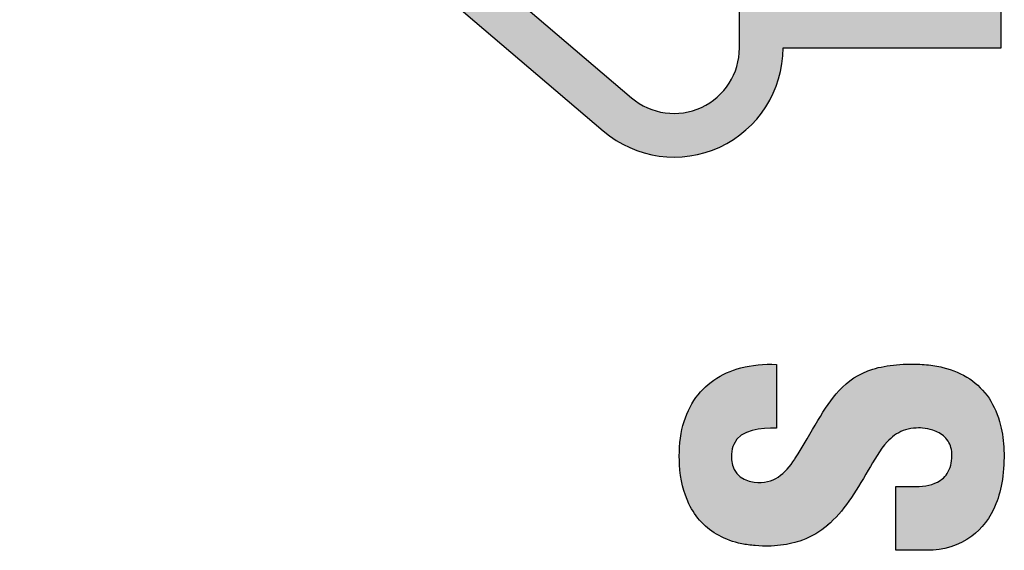
# Model space of a CAD drawing. Units: millimetres. Extents: x 9968 to 10265, y -578 to -365.
# Drawn here: x 10146 to 10151, y -462 to -459 of the extents above; entities that cross this region are included whole.
import ezdxf

# ---------------------------------------------------------------- set-up
doc = ezdxf.new("R2010")
doc.units = ezdxf.units.MM
doc.layers.add('dim', color=31, linetype='Continuous')

msp = doc.modelspace()

# ---------------------------------------------------------------- hatches: boundary and pattern name
at = {"layer": 'dim'}
h = msp.add_hatch(color=256, dxfattribs=at)
h.paths.add_polyline_path([(10150.91880251216, -454.121074917033), (10149.73361732698, -454.121074917033, 0.6397172650224425), (10148.75670959271, -453.6700008070781), (10145.79374662974, -456.1944452515208, 0.4617366554983269), (10145.79374662974, -457.0965934714259), (10148.7567095927, -459.6210379158718, 0.6397172650225404), (10149.73361732698, -459.1699638059181), (10150.91880251216, -459.1699638059181)])
h.paths.add_polyline_path([(10149.49658028994, -459.1699638059181, -0.6397172650225401), (10148.91043564938, -459.4406082718903), (10145.94747268642, -456.9161638274488, -0.461736655498333), (10145.94747268642, -456.3748748955033), (10148.91043564938, -453.8504304510618, -0.6397172650225408), (10149.49658028994, -454.121074917033)], flags=16)
h.paths.add_polyline_path([(10149.73361732698, -454.3581119540675), (10150.68176547512, -454.3581119540675), (10150.68176547512, -458.9329267688793), (10149.73361732698, -458.9329267688793)], flags=16)
h.paths.add_polyline_path([(10149.08231905458, -456.171785078861), (10147.8971338694, -456.171785078861), (10147.8971338694, -455.7688221158992), (10147.8971338694, -455.215064004782), (10148.13417090644, -455.215064004782), (10148.13417090644, -455.9347480418264), (10148.37120794348, -455.9347480418264), (10148.37120794348, -455.4521010418134), (10148.60824498051, -455.4521010418134), (10148.60824498051, -455.9347480418264), (10148.84528201755, -455.9347480418264), (10148.84528201755, -455.215064004782), (10149.08231905458, -455.215064004782), (10149.08231905458, -455.7688221158992)], flags=0)
h.paths.add_polyline_path([(10149.08231905458, -457.4669158566347), (10149.08231905458, -457.6651184121898), (10149.08231905458, -458.0680813751603), (10147.8971338694, -458.0680813751603), (10147.8971338694, -457.6651184121898), (10147.8971338694, -457.4669158566347, -0.4142135623748431), (10148.25268942496, -457.1113603010771), (10148.72676349903, -457.1113603010771, -0.4142135623740362)], flags=0)
h.paths.add_polyline_path([(10148.84528201755, -457.4669158566347), (10148.84528201755, -457.8310443381215), (10148.13417090644, -457.8310443381215), (10148.13417090644, -457.4669158566347, -0.4142135623820849), (10148.25268942496, -457.3483973381127), (10148.72676349903, -457.3483973381127, -0.4142135623702891)], flags=0)
h.paths.add_polyline_path([(10148.15483951202, -456.7784189374555), (10146.96965432684, -457.3859282382804), (10146.96965432684, -457.0562187027427), (10147.7708844877, -456.6455193614722), (10146.96965432684, -456.2348200202139), (10146.96965432684, -455.9051104846717), (10148.15483951202, -456.5126197855033)], flags=0)
h = msp.add_hatch(color=256, dxfattribs=at)
edge = h.paths.add_edge_path()
edge.add_spline(control_points=[(10149.57682336048, -461.5283874430789), (10149.5718549195, -461.527784580263), (10149.56699370974, -461.5270031604015), (10149.56224749643, -461.5260466929977)], knot_values=[0.5756584256248959, 0.5756584256248959, 0.5756584256248959, 0.5756584256248959, 0.5789473684210527, 0.5789473684210527, 0.5789473684210527, 0.5789473684210527], degree=3, periodic=0)
edge.add_spline(control_points=[(10149.56224749643, -461.5260466929977), (10149.55275512479, -461.5241337692679), (10149.54372273364, -461.5215206634603), (10149.53521244376, -461.5182354510617)], knot_values=[0.5690805781311428, 0.5690805781311428, 0.5690805781311428, 0.5690805781311428, 0.5756584256248959, 0.5756584256248959, 0.5756584256248959, 0.5756584256248959], degree=3, periodic=0)
edge.add_spline(control_points=[(10149.53521244376, -461.5182354510617), (10149.5309572865, -461.5165928401076), (10149.52683265531, -461.514782201528), (10149.52284631536, -461.5128070447973)], knot_values=[0.5657916448589031, 0.5657916448589031, 0.5657916448589031, 0.5657916448589031, 0.5690805781311428, 0.5690805781311428, 0.5690805781311428, 0.5690805781311428], degree=3, periodic=0)
edge.add_spline(control_points=[(10149.52284631536, -461.5128070447973), (10149.51885998124, -461.5108318909589), (10149.51501193796, -461.5086922194461), (10149.51130995064, -461.5063915397078)], knot_values=[0.5625027163981496, 0.5625027163981496, 0.5625027163981496, 0.5625027163981496, 0.5657916448589031, 0.5657916448589031, 0.5657916448589031, 0.5657916448589031], degree=3, periodic=0)
edge.add_spline(control_points=[(10149.51130995064, -461.5063915397078), (10149.50761159858, -461.5040931191835), (10149.50405901579, -461.5016340064941), (10149.50065994452, -461.4990177007604)], knot_values=[0.55921701758391, 0.55921701758391, 0.55921701758391, 0.55921701758391, 0.5625027163981496, 0.5625027163981496, 0.5625027163981496, 0.5625027163981496], degree=3, periodic=0)
edge.add_spline(control_points=[(10149.50065994452, -461.4990177007604), (10149.49895539296, -461.4977056870704), (10149.49728944614, -461.4963541428043), (10149.49566308046, -461.494963509249)], knot_values=[0.557569319541452, 0.557569319541452, 0.557569319541452, 0.557569319541452, 0.55921701758391, 0.55921701758391, 0.55921701758391, 0.55921701758391], degree=3, periodic=0)
edge.add_spline(control_points=[(10149.49566308046, -461.494963509249), (10149.49403678277, -461.4935729338213), (10149.49245006289, -461.4921432723714), (10149.4909038971, -461.4906749661132)], knot_values=[0.5559216903789359, 0.5559216903789359, 0.5559216903789359, 0.5559216903789359, 0.557569319541452, 0.557569319541452, 0.557569319541452, 0.557569319541452], degree=3, periodic=0)
edge.add_spline(control_points=[(10149.4909038971, -461.4906749661132), (10149.48936366965, -461.4892122991587), (10149.48786368535, -461.4877112836694), (10149.48640490928, -461.4861723558025)], knot_values=[0.5542803892423289, 0.5542803892423289, 0.5542803892423289, 0.5542803892423289, 0.5559216903789359, 0.5559216903789359, 0.5559216903789359, 0.5559216903789359], degree=3, periodic=0)
edge.add_spline(control_points=[(10149.48640490928, -461.4861723558025), (10149.48493978896, -461.4846267351168), (10149.48351623608, -461.4830428715723), (10149.48213522832, -461.4814212070379)], knot_values=[0.5526319500609556, 0.5526319500609556, 0.5526319500609556, 0.5526319500609556, 0.5542803892423289, 0.5542803892423289, 0.5542803892423289, 0.5542803892423289], degree=3, periodic=0)
edge.add_spline(control_points=[(10149.48213522832, -461.4814212070379), (10149.48076087851, -461.4798073606944), (10149.47942866459, -461.4781560769662), (10149.47813955019, -461.4764677913663)], knot_values=[0.5509914581497779, 0.5509914581497779, 0.5509914581497779, 0.5509914581497779, 0.5526319500609559, 0.5526319500609559, 0.5526319500609559, 0.5526319500609559], degree=3, periodic=0)
edge.add_spline(control_points=[(10149.47813955019, -461.4764677913663), (10149.47684360362, -461.4747705580449), (10149.47559121462, -461.473035929601), (10149.4743833622, -461.4712643485037)], knot_values=[0.5493422718180476, 0.5493422718180476, 0.5493422718180476, 0.5493422718180476, 0.5509914581497776, 0.5509914581497776, 0.5509914581497776, 0.5509914581497776], degree=3, periodic=0)
edge.add_spline(control_points=[(10149.4743833622, -461.4712643485037), (10149.47318242448, -461.4695029093164), (10149.47202551489, -461.4677049393577), (10149.47091359573, -461.4658708735443)], knot_values=[0.547702526715038, 0.547702526715038, 0.547702526715038, 0.547702526715038, 0.5493422718180476, 0.5493422718180476, 0.5493422718180476, 0.5493422718180476], degree=3, periodic=0)
edge.add_spline(control_points=[(10149.47091359573, -461.4658708735443), (10149.46979482222, -461.4640255017548), (10149.46872159554, -461.4621435877162), (10149.4676948959, -461.4602255744358)], knot_values=[0.5460526735129692, 0.5460526735129692, 0.5460526735129692, 0.5460526735129692, 0.5477025267150382, 0.5477025267150382, 0.5477025267150382, 0.5477025267150382], degree=3, periodic=0)
edge.add_spline(control_points=[(10149.4676948959, -461.4602255744358), (10149.46667490116, -461.4583200868111), (10149.46570082776, -461.4563789699023), (10149.46477363683, -461.4544026580989)], knot_values=[0.5444135947406903, 0.5444135947406903, 0.5444135947406903, 0.5444135947406903, 0.546052673512969, 0.546052673512969, 0.546052673512969, 0.546052673512969], degree=3, periodic=0)
edge.add_spline(control_points=[(10149.46477363683, -461.4544026580989), (10149.46384002657, -461.4524126634861), (10149.46295395021, -461.4503869849506), (10149.46211638898, -461.4483260659618)], knot_values=[0.5427631679624164, 0.5427631679624164, 0.5427631679624164, 0.5427631679624164, 0.5444135947406905, 0.5444135947406905, 0.5444135947406905, 0.5444135947406905], degree=3, periodic=0)
edge.add_spline(control_points=[(10149.46211638898, -461.4483260659618), (10149.4612848792, -461.4462800373003), (10149.46050118602, -461.4441992755748), (10149.45976626959, -461.4420842147193)], knot_values=[0.5411246656665866, 0.5411246656665866, 0.5411246656665866, 0.5411246656665866, 0.5427631679624163, 0.5427631679624163, 0.5427631679624163, 0.5427631679624163], degree=3, periodic=0)
edge.add_spline(control_points=[(10149.45976626959, -461.4420842147193), (10149.45902594319, -461.4399535842387), (10149.4583351143, -461.4377881477886), (10149.45769476438, -461.4355883489553)], knot_values=[0.5394741018439171, 0.5394741018439171, 0.5394741018439171, 0.5394741018439171, 0.5411246656665866, 0.5411246656665866, 0.5411246656665866, 0.5411246656665866], degree=3, periodic=0)
edge.add_spline(control_points=[(10149.45769476438, -461.4355883489553), (10149.45642116263, -461.4312131354019), (10149.45534724482, -461.4267019916734), (10149.45448073296, -461.4220584077339)], knot_values=[0.536191270206729, 0.536191270206729, 0.536191270206729, 0.536191270206729, 0.5394741018439171, 0.5394741018439171, 0.5394741018439171, 0.5394741018439171], degree=3, periodic=0)
edge.add_spline(control_points=[(10149.45448073296, -461.4220584077339), (10149.45361061339, -461.4173954902545), (10149.45294963045, -461.4125990274479), (10149.45250560301, -461.4076725530504)], knot_values=[0.5328947705155516, 0.5328947705155516, 0.5328947705155516, 0.5328947705155516, 0.5361912702067291, 0.5361912702067291, 0.5361912702067291, 0.5361912702067291], degree=3, periodic=0)
edge.add_spline(control_points=[(10149.45250560301, -461.4076725530504), (10149.45206361538, -461.4027687102645), (10149.45183659449, -461.3977360476638), (10149.45183225198, -461.3925780505089)], knot_values=[0.5296134145344487, 0.5296134145344487, 0.5296134145344487, 0.5296134145344487, 0.5328947705155516, 0.5328947705155516, 0.5328947705155516, 0.5328947705155516], degree=3, periodic=0)
edge.add_spline(control_points=[(10149.45183225198, -461.3925780505089), (10149.45182791094, -461.3874217969279), (10149.45204609775, -461.3821402935137), (10149.45249451621, -461.3767370220013)], knot_values=[0.5263331677580478, 0.5263331677580478, 0.5263331677580478, 0.5263331677580478, 0.5296134145344485, 0.5296134145344485, 0.5296134145344485, 0.5296134145344485], degree=3, periodic=0)
edge.add_spline(control_points=[(10149.4524945162, -461.3767370220958), (10149.45278594013, -461.3725379843055), (10149.45320063, -461.3684510884887), (10149.45373542122, -461.3644745696257)], knot_values=[0.5247284537964757, 0.5247284537964757, 0.5247284537964757, 0.5247284537964757, 0.5263050346802175, 0.5263050346802175, 0.5263050346802175, 0.5263050346802175], degree=3, periodic=0)
edge.add_spline(control_points=[(10149.45373542122, -461.3644745696257), (10149.45427230703, -461.3604824762115), (10149.45493023682, -461.3566016260594), (10149.45570600868, -461.3528302333326)], knot_values=[0.5231456980277032, 0.5231456980277032, 0.5231456980277032, 0.5231456980277032, 0.5247284537964758, 0.5247284537964758, 0.5247284537964758, 0.5247284537964758], degree=3, periodic=0)
edge.add_spline(control_points=[(10149.45570600868, -461.3528302333326), (10149.45648163967, -461.3490595254189), (10149.45737506995, -461.3453982351858), (10149.45838309935, -461.3418445777717)], knot_values=[0.5215632296566817, 0.5215632296566817, 0.5215632296566817, 0.5215632296566817, 0.523145698027703, 0.523145698027703, 0.523145698027703, 0.523145698027703], degree=3, periodic=0)
edge.add_spline(control_points=[(10149.45838309935, -461.3418445777717), (10149.45938806685, -461.3383017146226), (10149.46050693834, -461.3348658314099), (10149.46173654272, -461.3315351594938)], knot_values=[0.5199855680466627, 0.5199855680466627, 0.5199855680466627, 0.5199855680466627, 0.5215632296566819, 0.5215632296566819, 0.5215632296566819, 0.5215632296566819], degree=3, periodic=0)
edge.add_spline(control_points=[(10149.46173654272, -461.3315351594938), (10149.46281488335, -461.3286142209327), (10149.46397838832, -461.3257742000643), (10149.46540813404, -461.3226081951653), (10149.46559296521, -461.3222044070827), (10149.46577940174, -461.321802530285)], knot_values=[0.5183986286714467, 0.5183986286714467, 0.5183986286714467, 0.5183986286714467, 0.5197822091478969, 0.5197822091478969, 0.5199855680466625, 0.5199855680466625, 0.5199855680466625, 0.5199855680466625], degree=3, periodic=0)
edge.add_spline(control_points=[(10149.46577940174, -461.321802530285), (10149.46722609625, -461.3186840805975), (10149.46876945542, -461.3156807155393), (10149.47040456157, -461.3127880286921)], knot_values=[0.5168206214352676, 0.5168206214352676, 0.5168206214352676, 0.5168206214352676, 0.5183986286714468, 0.5183986286714468, 0.5183986286714468, 0.5183986286714468], degree=3, periodic=0)
edge.add_spline(control_points=[(10149.47040456157, -461.3127880286921), (10149.47204868084, -461.3098793966056), (10149.47378556136, -461.3070826662589), (10149.47561020367, -461.3043933579648)], knot_values=[0.5152339158170304, 0.5152339158170304, 0.5152339158170304, 0.5152339158170304, 0.5168206214352673, 0.5168206214352673, 0.5168206214352673, 0.5168206214352673], degree=3, periodic=0)
edge.add_spline(control_points=[(10149.47561020367, -461.3043933579648), (10149.4774252656, -461.301718170038), (10149.47932717015, -461.299149279068), (10149.4813109962, -461.2966822755553)], knot_values=[0.5136555412869491, 0.5136555412869491, 0.5136555412869491, 0.5136555412869491, 0.5152339158170304, 0.5152339158170304, 0.5152339158170304, 0.5152339158170304], degree=3, periodic=0)
edge.add_spline(control_points=[(10149.4813109962, -461.2966822755553), (10149.48330483231, -461.2942028239632), (10149.48538141873, -461.2918262906315), (10149.48753575951, -461.2895481989836)], knot_values=[0.5120692025483148, 0.5120692025483148, 0.5120692025483148, 0.5120692025483148, 0.5136555412869491, 0.5136555412869491, 0.5136555412869491, 0.5136555412869491], degree=3, periodic=0)
edge.add_spline(control_points=[(10149.48753575951, -461.2895481989836), (10149.48967970886, -461.2872810956615), (10149.49190066428, -461.2851114866463), (10149.49419370173, -461.2830349598117)], knot_values=[0.5104905154805653, 0.5104905154805653, 0.5104905154805653, 0.5104905154805653, 0.512069202548315, 0.512069202548315, 0.512069202548315, 0.512069202548315], degree=3, periodic=0)
edge.add_spline(control_points=[(10149.49419370173, -461.2830349598117), (10149.49649740004, -461.2809487787309), (10149.49887385219, -461.278956547365), (10149.50131806515, -461.2770537917677)], knot_values=[0.5089044887345439, 0.5089044887345439, 0.5089044887345439, 0.5089044887345439, 0.510490515480565, 0.510490515480565, 0.510490515480565, 0.510490515480565], degree=3, periodic=0)
edge.add_spline(control_points=[(10149.50131806515, -461.2770537917677), (10149.50375160499, -461.2751593449249), (10149.50625231515, -461.2733535941335), (10149.50881526772, -461.2716321237968)], knot_values=[0.507325387680006, 0.507325387680006, 0.507325387680006, 0.507325387680006, 0.5089044887345441, 0.5089044887345441, 0.5089044887345441, 0.5089044887345441], degree=3, periodic=0)
edge.add_spline(control_points=[(10149.50881526772, -461.2716321237968), (10149.51138878842, -461.2699035551269), (10149.51402506589, -461.2682599633918), (10149.51671911103, -461.2666968781524)], knot_values=[0.5057397753370538, 0.5057397753370538, 0.5057397753370538, 0.5057397753370538, 0.507325387680006, 0.507325387680006, 0.507325387680006, 0.507325387680006], degree=3, periodic=0)
edge.add_spline(control_points=[(10149.51671911103, -461.2666968781524), (10149.51940250444, -461.2651399730459), (10149.52214320961, -461.2636629390837), (10149.52493629637, -461.2622613586392)], knot_values=[0.5041604321960101, 0.5041604321960101, 0.5041604321960101, 0.5041604321960101, 0.5057397753370535, 0.5057397753370535, 0.5057397753370535, 0.5057397753370535], degree=3, periodic=0)
edge.add_spline(control_points=[(10149.52493629637, -461.2622613586392), (10149.52774004267, -461.2608544292016), (10149.53059657114, -461.259523530298), (10149.53350089495, -461.2582641935406)], knot_values=[0.502575061647936, 0.502575061647936, 0.502575061647936, 0.502575061647936, 0.5041604321960103, 0.5041604321960103, 0.5041604321960103, 0.5041604321960103], degree=3, periodic=0)
edge.add_spline(control_points=[(10149.53350089495, -461.2582641935406), (10149.54219730174, -461.2544933658174), (10149.55132223254, -461.2513641507977), (10149.5607418093, -461.2487565886005)], knot_values=[0.4978279920680588, 0.4978279920680588, 0.4978279920680588, 0.4978279920680588, 0.5025750616479359, 0.5025750616479359, 0.5025750616479359, 0.5025750616479359], degree=3, periodic=0)
edge.add_spline(control_points=[(10149.5607418093, -461.2487565886005), (10149.56701760347, -461.2470192999645), (10149.57342418782, -461.2455135673991), (10149.57992196907, -461.2442039138114)], knot_values=[0.4946652563772667, 0.4946652563772667, 0.4946652563772667, 0.4946652563772667, 0.4978279920680588, 0.4978279920680588, 0.4978279920680588, 0.4978279920680588], degree=3, periodic=0)
edge.add_spline(control_points=[(10149.57992196907, -461.2442039138114), (10149.58642786468, -461.2428926247376), (10149.59302518513, -461.2417779046737), (10149.59967418861, -461.2408241434569)], knot_values=[0.4914985710920069, 0.4914985710920069, 0.4914985710920069, 0.4914985710920069, 0.4946652563772667, 0.4946652563772667, 0.4946652563772667, 0.4946652563772667], degree=3, periodic=0)
edge.add_spline(control_points=[(10149.59967418861, -461.2408241434569), (10149.60632149749, -461.2398706253189), (10149.61302046307, -461.2390779839917), (10149.61973137396, -461.2384106365245)], knot_values=[0.4883326928890876, 0.4883326928890876, 0.4883326928890876, 0.4883326928890876, 0.4914985710920068, 0.4914985710920068, 0.4914985710920068, 0.4914985710920068], degree=3, periodic=0)
edge.add_spline(control_points=[(10149.61973137396, -461.2384106365245), (10149.63314576972, -461.237076680056), (10149.64660789386, -461.2362433446215), (10149.65980058221, -461.2356264389092)], knot_values=[0.4820044397078478, 0.4820044397078478, 0.4820044397078478, 0.4820044397078478, 0.4883326928890876, 0.4883326928890876, 0.4883326928890876, 0.4883326928890876], degree=3, periodic=0)
edge.add_spline(control_points=[(10149.65980058221, -461.2356264389092), (10149.67299574741, -461.2350094173745), (10149.68592137565, -461.2346089068379), (10149.69826012409, -461.234140555891)], knot_values=[0.4756749984303744, 0.4756749984303744, 0.4756749984303744, 0.4756749984303744, 0.4820044397078478, 0.4820044397078478, 0.4820044397078478, 0.4820044397078478], degree=3, periodic=0)
edge.add_line((10149.69826012409, -461.234140555891), (10149.69826012409, -460.8883632844228))
edge.add_spline(control_points=[(10149.69826012409, -460.8883632844228), (10149.68360300228, -460.8877411188442), (10149.66914930515, -460.8875390396717), (10149.65491330807, -460.8877533110936)], knot_values=[0.4179652030395877, 0.4179652030395877, 0.4179652030395877, 0.4179652030395877, 0.4204223110923658, 0.4204223110923658, 0.4204223110923658, 0.4204223110923658], degree=3, periodic=0)
edge.add_spline(control_points=[(10149.65491330807, -460.8877533110936), (10149.64067814296, -460.8879675699937), (10149.62666065245, -460.8885981308268), (10149.61287510941, -460.8896412584328)], knot_values=[0.415508238584072, 0.415508238584072, 0.415508238584072, 0.415508238584072, 0.4179652030395877, 0.4179652030395877, 0.4179652030395877, 0.4179652030395877], degree=3, periodic=0)
edge.add_spline(control_points=[(10149.61287510941, -460.8896412584328), (10149.59908739718, -460.890684550177), (10149.58553170541, -460.8921405385372), (10149.57222231372, -460.8940054865962)], knot_values=[0.4130508875186557, 0.4130508875186557, 0.4130508875186557, 0.4130508875186557, 0.415508238584072, 0.415508238584072, 0.415508238584072, 0.415508238584072], degree=3, periodic=0)
edge.add_spline(control_points=[(10149.57222231372, -460.8940054865962), (10149.55891616558, -460.8958699801661), (10149.54585619747, -460.8981432341244), (10149.53305667857, -460.9008215142822)], knot_values=[0.4105941353210038, 0.4105941353210038, 0.4105941353210038, 0.4105941353210038, 0.4130508875186556, 0.4130508875186556, 0.4130508875186556, 0.4130508875186556], degree=3, periodic=0)
edge.add_spline(control_points=[(10149.53305667857, -460.9008215142822), (10149.52339539186, -460.9028431240513), (10149.51388249551, -460.9050954966043), (10149.50148031845, -460.9083841429238), (10149.49845289404, -460.9092152937011), (10149.49544203446, -460.9100704492703)], knot_values=[0.4081365963283333, 0.4081365963283333, 0.4081365963283333, 0.4081365963283333, 0.4099909931634117, 0.4099909931634117, 0.4105941353210039, 0.4105941353210039, 0.4105941353210039, 0.4105941353210039], degree=3, periodic=0)
edge.add_spline(control_points=[(10149.49544203446, -460.9100704492703), (10149.47091012284, -460.9170380943179), (10149.4474778974, -460.9255993410335), (10149.42524361605, -460.9357384564829)], knot_values=[0.4032223086601921, 0.4032223086601921, 0.4032223086601921, 0.4032223086601921, 0.4081365963283333, 0.4081365963283333, 0.4081365963283333, 0.4081365963283333], degree=3, periodic=0)
edge.add_spline(control_points=[(10149.42524361605, -460.9357384564829), (10149.41412295002, -460.9408096218104), (10149.40330195999, -460.9462755045389), (10149.39279293988, -460.9521341361797)], knot_values=[0.4007643856419606, 0.4007643856419606, 0.4007643856419606, 0.4007643856419606, 0.403222308660192, 0.403222308660192, 0.403222308660192, 0.403222308660192], degree=3, periodic=0)
edge.add_spline(control_points=[(10149.39279293988, -460.9521341361797), (10149.38229057225, -460.9579890591523), (10149.3720997797, -460.964236233951), (10149.36223283282, -460.9708736958274)], knot_values=[0.3983080185531947, 0.3983080185531947, 0.3983080185531947, 0.3983080185531947, 0.4007643856419606, 0.4007643856419606, 0.4007643856419606, 0.4007643856419606], degree=3, periodic=0)
edge.add_spline(control_points=[(10149.36223283282, -460.9708736958274), (10149.35235823748, -460.9775163027953), (10149.34280799007, -460.9845498021387), (10149.33359438974, -460.991972224536)], knot_values=[0.3958497473888522, 0.3958497473888522, 0.3958497473888522, 0.3958497473888522, 0.3983080185531947, 0.3983080185531947, 0.3983080185531947, 0.3983080185531947], degree=3, periodic=0)
edge.add_spline(control_points=[(10149.33359438974, -460.991972224536), (10149.32438924728, -460.9993878333263), (10149.31552013411, -461.0071916514572), (10149.30699931556, -461.0153817150131)], knot_values=[0.3933937328581654, 0.3933937328581654, 0.3933937328581654, 0.3933937328581654, 0.3958497473888521, 0.3958497473888521, 0.3958497473888521, 0.3958497473888521], degree=3, periodic=0)
edge.add_spline(control_points=[(10149.30699931556, -461.0153817150131), (10149.29846992906, -461.0235800139236), (10149.29028953797, -461.0321653354186), (10149.28247044463, -461.0411357096564)], knot_values=[0.3909352487320652, 0.3909352487320652, 0.3909352487320652, 0.3909352487320652, 0.3933937328581655, 0.3933937328581655, 0.3933937328581655, 0.3933937328581655], degree=3, periodic=0)
edge.add_spline(control_points=[(10149.28247044463, -461.0411357096564), (10149.27465988345, -461.0500962954612), (10149.26720983196, -461.059441094134), (10149.26013255228, -461.0691681422796)], knot_values=[0.3884794472930315, 0.3884794472930315, 0.3884794472930315, 0.3884794472930315, 0.3909352487320652, 0.3909352487320652, 0.3909352487320652, 0.3909352487320652], degree=3, periodic=0)
edge.add_spline(control_points=[(10149.26013255228, -461.0691681422796), (10149.25623548651, -461.0745242887206), (10149.25245144868, -461.0799963368155), (10149.24578072415, -461.0901554719458), (10149.24285593818, -461.0948051884625), (10149.24000949699, -461.0995331088162)], knot_values=[0.3860208106557972, 0.3860208106557972, 0.3860208106557972, 0.3860208106557972, 0.3873730844324068, 0.3873730844324068, 0.3884794472930315, 0.3884794472930315, 0.3884794472930315, 0.3884794472930315], degree=3, periodic=0)
edge.add_spline(control_points=[(10149.24000949699, -461.0995331088162), (10149.23369161991, -461.1100270616445), (10149.22775970786, -461.120906285134), (10149.2222287283, -461.1321707846838)], knot_values=[0.3835651602196488, 0.3835651602196488, 0.3835651602196488, 0.3835651602196488, 0.3860208106557973, 0.3860208106557973, 0.3860208106557973, 0.3860208106557973], degree=3, periodic=0)
edge.add_spline(control_points=[(10149.2222287283, -461.1321707846838), (10149.21669036572, -461.1434503206511), (10149.21155400672, -461.1551161619319), (10149.2068346788, -461.1671683139539)], knot_values=[0.3811062318589446, 0.3811062318589446, 0.3811062318589446, 0.3811062318589446, 0.3835651602196487, 0.3835651602196487, 0.3835651602196487, 0.3835651602196487], degree=3, periodic=0)
edge.add_spline(control_points=[(10149.2068346788, -461.1671683139539), (10149.20212220232, -461.1792029688659), (10149.19782554691, -461.1916228136543), (10149.19395967471, -461.2044278537142)], knot_values=[0.3786508733282503, 0.3786508733282503, 0.3786508733282503, 0.3786508733282503, 0.3811062318589446, 0.3811062318589446, 0.3811062318589446, 0.3811062318589446], degree=3, periodic=0)
edge.add_spline(control_points=[(10149.19395967471, -461.2044278537142), (10149.19029120281, -461.2165790390791), (10149.18701064377, -461.229077086151), (10149.18397112902, -461.2426340959065), (10149.18381284986, -461.2433480423207), (10149.18365594145, -461.2440637951659)], knot_values=[0.3761917214625525, 0.3761917214625525, 0.3761917214625525, 0.3761917214625525, 0.3785217037591326, 0.3785217037591326, 0.3786508733282504, 0.3786508733282504, 0.3786508733282504, 0.3786508733282504], degree=3, periodic=0)
edge.add_spline(control_points=[(10149.18365594145, -461.2440637951659), (10149.18067356656, -461.2576681866304), (10149.17818640936, -461.2719251867676), (10149.17616831248, -461.2865352675727)], knot_values=[0.3737365815370666, 0.3737365815370666, 0.3737365815370666, 0.3737365815370666, 0.3761917214625525, 0.3761917214625525, 0.3761917214625525, 0.3761917214625525], degree=3, periodic=0)
edge.add_spline(control_points=[(10149.17616831248, -461.2865352675727), (10149.17212882918, -461.315779243847), (10149.16996864666, -461.3464378458631), (10149.1694779937, -461.3761089860783)], knot_values=[0.3688222997701618, 0.3688222997701618, 0.3688222997701618, 0.3688222997701618, 0.3737365815370666, 0.3737365815370666, 0.3737365815370666, 0.3737365815370666], degree=3, periodic=0)
edge.add_spline(control_points=[(10149.1694779937, -461.3761089860783), (10149.16914774635, -461.3960799553316), (10149.16957385096, -461.4156035718225), (10149.17123561091, -461.442857235612), (10149.17192861298, -461.4516514996795), (10149.17277075685, -461.460328205998)], knot_values=[0.3639080135714244, 0.3639080135714244, 0.3639080135714244, 0.3639080135714244, 0.3672157047946676, 0.3672157047946676, 0.3688222997701617, 0.3688222997701617, 0.3688222997701617, 0.3688222997701617], degree=3, periodic=0)
edge.add_spline(control_points=[(10149.17277075685, -461.460328205998), (10149.17405769933, -461.4735877242602), (10149.17569293508, -461.4865727079887), (10149.17767435095, -461.4992761538998)], knot_values=[0.3614528566661647, 0.3614528566661647, 0.3614528566661647, 0.3614528566661647, 0.3639080135714244, 0.3639080135714244, 0.3639080135714244, 0.3639080135714244], degree=3, periodic=0)
edge.add_spline(control_points=[(10149.17767435095, -461.4992761538998), (10149.1796589736, -461.5120001593569), (10149.18199089781, -461.5244417149589), (10149.18466800019, -461.5365937833668)], knot_values=[0.3589937262790439, 0.3589937262790439, 0.3589937262790439, 0.3589937262790439, 0.3614528566661646, 0.3614528566661646, 0.3614528566661646, 0.3614528566661646], degree=3, periodic=0)
edge.add_spline(control_points=[(10149.18466800019, -461.5365937833668), (10149.18734265879, -461.548734758806), (10149.19036186565, -461.5605867753294), (10149.19372350318, -461.5721428148318)], knot_values=[0.356536840698572, 0.356536840698572, 0.356536840698572, 0.356536840698572, 0.3589937262790439, 0.3589937262790439, 0.3589937262790439, 0.3589937262790439], degree=3, periodic=0)
edge.add_spline(control_points=[(10149.19372350318, -461.5721428148318), (10149.1970858463, -461.5837012798839), (10149.20079076386, -461.5949636436563), (10149.20483613692, -461.6059228836458)], knot_values=[0.3540794394315747, 0.3540794394315747, 0.3540794394315747, 0.3540794394315747, 0.356536840698572, 0.356536840698572, 0.356536840698572, 0.356536840698572], degree=3, periodic=0)
edge.add_spline(control_points=[(10149.20483613692, -461.6059228836458), (10149.20887832913, -461.6168735064713), (10149.21326044167, -461.6275214820126), (10149.2179803606, -461.6378598043085)], knot_values=[0.3516239703993104, 0.3516239703993104, 0.3516239703993104, 0.3516239703993104, 0.3540794394315747, 0.3540794394315747, 0.3540794394315747, 0.3540794394315747], degree=3, periodic=0)
edge.add_spline(control_points=[(10149.2179803606, -461.6378598043085), (10149.21925903048, -461.6406605518606), (10149.2205624926, -461.643438573392), (10149.22547197144, -461.6536224731281), (10149.22923157104, -461.6608860720881), (10149.23316992524, -461.6679824336499)], knot_values=[0.3491651531749663, 0.3491651531749663, 0.3491651531749663, 0.3491651531749663, 0.3498303625471422, 0.3498303625471422, 0.3516239703993105, 0.3516239703993105, 0.3516239703993105, 0.3516239703993105], degree=3, periodic=0)
edge.add_spline(control_points=[(10149.23316992524, -461.6679824336499), (10149.24396057935, -461.6874256779993), (10149.25609314292, -461.7056134724408), (10149.26957628562, -461.7225027710266)], knot_values=[0.3442508664070509, 0.3442508664070509, 0.3442508664070509, 0.3442508664070509, 0.3491651531749663, 0.3491651531749663, 0.3491651531749663, 0.3491651531749663], degree=3, periodic=0)
edge.add_spline(control_points=[(10149.26957628562, -461.7225027710266), (10149.27632766241, -461.7309597028362), (10149.28341766688, -461.7390910656796), (10149.29084738749, -461.7468914553029)], knot_values=[0.3417901491733035, 0.3417901491733035, 0.3417901491733035, 0.3417901491733035, 0.3442508664070509, 0.3442508664070509, 0.3442508664070509, 0.3442508664070509], degree=3, periodic=0)
edge.add_spline(control_points=[(10149.29084738749, -461.7468914553029), (10149.29825552934, -461.7546691895987), (10149.30600141685, -461.7621178704285), (10149.31408612901, -461.7692321404903)], knot_values=[0.339336578807341, 0.339336578807341, 0.339336578807341, 0.339336578807341, 0.3417901491733036, 0.3417901491733036, 0.3417901491733036, 0.3417901491733036], degree=3, periodic=0)
edge.add_spline(control_points=[(10149.31408612901, -461.7692321404903), (10149.32219521858, -461.7763678618213), (10149.33064517916, -461.7831671526838), (10149.33943709953, -461.7896246071579)], knot_values=[0.3368756103226323, 0.3368756103226323, 0.3368756103226323, 0.3368756103226323, 0.3393365788073409, 0.3393365788073409, 0.3393365788073409, 0.3393365788073409], degree=3, periodic=0)
edge.add_spline(control_points=[(10149.33943709953, -461.7896246071579), (10149.34820169028, -461.7960619886872), (10149.35730611818, -461.8021596557156), (10149.36675146187, -461.8079122525925)], knot_values=[0.3344222917384971, 0.3344222917384971, 0.3344222917384971, 0.3344222917384971, 0.3368756103226324, 0.3368756103226324, 0.3368756103226324, 0.3368756103226324], degree=3, periodic=0)
edge.add_spline(control_points=[(10149.36675146187, -461.8079122525925), (10149.37281736032, -461.811606630443), (10149.37902386413, -461.8151586895366), (10149.3889391007, -461.8204828134586), (10149.39255185296, -461.8223529811841), (10149.39620959204, -461.8241770979513)], knot_values=[0.3319611372044944, 0.3319611372044944, 0.3319611372044944, 0.3319611372044944, 0.3335366840451608, 0.3335366840451608, 0.3344222917384972, 0.3344222917384972, 0.3344222917384972, 0.3344222917384972], degree=3, periodic=0)
edge.add_spline(control_points=[(10149.39620959204, -461.8241770979513), (10149.40634152177, -461.829229897634), (10149.41681863043, -461.8339293534192), (10149.42764253937, -461.8382666118269)], knot_values=[0.3295080057177562, 0.3295080057177562, 0.3295080057177562, 0.3295080057177562, 0.3319611372044942, 0.3319611372044942, 0.3319611372044942, 0.3319611372044942], degree=3, periodic=0)
edge.add_spline(control_points=[(10149.42764253937, -461.8382666118269), (10149.44932576142, -461.8469553154792), (10149.4724007257, -461.8541904868762), (10149.49688046662, -461.8599009501487)], knot_values=[0.3245937187386168, 0.3245937187386168, 0.3245937187386168, 0.3245937187386168, 0.3295080057177562, 0.3295080057177562, 0.3295080057177562, 0.3295080057177562], degree=3, periodic=0)
edge.add_spline(control_points=[(10149.49688046662, -461.8599009501487), (10149.50088039359, -461.8608340252214), (10149.50491782629, -461.8617263925371), (10149.51741021145, -461.8643363047923), (10149.52598764726, -461.8659196445078), (10149.5347251579, -461.867324829731)], knot_values=[0.3221320817395021, 0.3221320817395021, 0.3221320817395021, 0.3221320817395021, 0.3229350636449402, 0.3229350636449402, 0.3245937187386169, 0.3245937187386169, 0.3245937187386169, 0.3245937187386169], degree=3, periodic=0)
edge.add_spline(control_points=[(10149.5347251579, -461.867324829731), (10149.54764529971, -461.8694026746817), (10149.56091545289, -461.8710909761794), (10149.57453571067, -461.8723802575588)], knot_values=[0.3196794313294622, 0.3196794313294622, 0.3196794313294622, 0.3196794313294622, 0.3221320817395021, 0.3221320817395021, 0.3221320817395021, 0.3221320817395021], degree=3, periodic=0)
edge.add_spline(control_points=[(10149.57453571067, -461.8723802575588), (10149.57684975483, -461.8725993029039), (10149.57917390479, -461.8728068305028), (10149.59291193413, -461.873960153207), (10149.60553153585, -461.8745738219587), (10149.61711052977, -461.8749460284562)], knot_values=[0.3172269941981207, 0.3172269941981207, 0.3172269941981207, 0.3172269941981207, 0.31764369272673, 0.31764369272673, 0.3196794313294622, 0.3196794313294622, 0.3196794313294622, 0.3196794313294622], degree=3, periodic=0)
edge.add_spline(control_points=[(10149.61711052977, -461.8749460284562), (10149.63052456411, -461.8753772222845), (10149.64254202348, -461.8754843553725), (10149.64965467136, -461.8754263690899)], knot_values=[0.3148686314826355, 0.3148686314826355, 0.3148686314826355, 0.3148686314826355, 0.3172269941981206, 0.3172269941981206, 0.3172269941981206, 0.3172269941981206], degree=3, periodic=0)
edge.add_spline(control_points=[(10149.64965467136, -461.8754263690899), (10149.65005851206, -461.8754230767518), (10149.65044654101, -461.8754192521156), (10149.65756589631, -461.875336330948), (10149.66421549456, -461.8751674762498), (10149.67076973368, -461.8749098849549)], knot_values=[0.3123030638073104, 0.3123030638073104, 0.3123030638073104, 0.3123030638073104, 0.3124369665214191, 0.3124369665214191, 0.3148686314826355, 0.3148686314826355, 0.3148686314826355, 0.3148686314826355], degree=3, periodic=0)
edge.add_spline(control_points=[(10149.67076973368, -461.8749098849549), (10149.68400224567, -461.8743898276553), (10149.69684606862, -461.8735080751031), (10149.70932443244, -461.8722771749927)], knot_values=[0.3073937165609806, 0.3073937165609806, 0.3073937165609806, 0.3073937165609806, 0.3123030638073105, 0.3123030638073105, 0.3123030638073105, 0.3123030638073105], degree=3, periodic=0)
edge.add_spline(control_points=[(10149.70932443244, -461.8722771749927), (10149.71278660258, -461.8719356570146), (10149.71622063945, -461.8715672614345), (10149.72849721283, -461.8701436733391), (10149.73717977922, -461.8689349680136), (10149.74568412057, -461.8675504713029)], knot_values=[0.3024846822512532, 0.3024846822512532, 0.3024846822512532, 0.3024846822512532, 0.3038467995693773, 0.3038467995693773, 0.3073937165609807, 0.3073937165609807, 0.3073937165609807, 0.3073937165609807], degree=3, periodic=0)
edge.add_spline(control_points=[(10149.74568412057, -461.8675504713029), (10149.75747950639, -461.8656301964476), (10149.7689320363, -461.8633717473495), (10149.78006674372, -461.8607866799504)], knot_values=[0.2975651649576459, 0.2975651649576459, 0.2975651649576459, 0.2975651649576459, 0.3024846822512532, 0.3024846822512532, 0.3024846822512532, 0.3024846822512532], degree=3, periodic=0)
edge.add_spline(control_points=[(10149.78006674372, -461.8607866799504), (10149.79117685666, -461.8582073224826), (10149.80197054958, -461.8553027879971), (10149.81247269038, -461.8520845560198)], knot_values=[0.2926565139585405, 0.2926565139585405, 0.2926565139585405, 0.2926565139585405, 0.2975651649576459, 0.2975651649576459, 0.2975651649576459, 0.2975651649576459], degree=3, periodic=0)
edge.add_spline(control_points=[(10149.81247269038, -461.8520845560198), (10149.82119834602, -461.8494107027073), (10149.82972274202, -461.84652030273), (10149.8397804627, -461.8427802175866), (10149.84149287664, -461.8421315605702), (10149.84319750401, -461.8414740129484)], knot_values=[0.287736669524881, 0.287736669524881, 0.287736669524881, 0.287736669524881, 0.2918149997461597, 0.2918149997461597, 0.2926565139585404, 0.2926565139585404, 0.2926565139585404, 0.2926565139585404], degree=3, periodic=0)
edge.add_spline(control_points=[(10149.84319750401, -461.8414740129484), (10149.85313973313, -461.8376388702855), (10149.86281707838, -461.8335012871249), (10149.87225357085, -461.8290699915452)], knot_values=[0.2828285428130488, 0.2828285428130488, 0.2828285428130488, 0.2828285428130488, 0.2877366695248811, 0.2877366695248811, 0.2877366695248811, 0.2877366695248811], degree=3, periodic=0)
edge.add_spline(control_points=[(10149.87225357085, -461.8290699915452), (10149.88171394671, -461.8246274805243), (10149.89093224907, -461.8198897684488), (10149.89993269193, -461.8148656498306)], knot_values=[0.2779079938185123, 0.2779079938185123, 0.2779079938185123, 0.2779079938185123, 0.2828285428130488, 0.2828285428130488, 0.2828285428130488, 0.2828285428130488], degree=3, periodic=0)
edge.add_spline(control_points=[(10149.89993269193, -461.8148656498306), (10149.9089093282, -461.8098548202361), (10149.91766925594, -461.8045590972143), (10149.92623649751, -461.7989872056751)], knot_values=[0.2730004599008843, 0.2730004599008843, 0.2730004599008843, 0.2730004599008843, 0.2779079938185124, 0.2779079938185124, 0.2779079938185124, 0.2779079938185124], degree=3, periodic=0)
edge.add_spline(control_points=[(10149.92623649751, -461.7989872056751), (10149.93482731253, -461.7933999826346), (10149.94322437955, -461.7875350691902), (10149.95145191978, -461.7814012624696)], knot_values=[0.26807942251532, 0.26807942251532, 0.26807942251532, 0.26807942251532, 0.2730004599008843, 0.2730004599008843, 0.2730004599008843, 0.2730004599008843], degree=3, periodic=0)
edge.add_spline(control_points=[(10149.95145191978, -461.7814012624696), (10149.95965607287, -461.7752848913661), (10149.96769166157, -461.768901153504), (10149.97558270114, -461.7622587712031)], knot_values=[0.2631723733968764, 0.2631723733968764, 0.2631723733968764, 0.2631723733968764, 0.26807942251532, 0.26807942251532, 0.26807942251532, 0.26807942251532], degree=3, periodic=0)
edge.add_spline(control_points=[(10149.97558270155, -461.7622587708466), (10149.9861434533, -461.7530847647759), (10149.99640633844, -461.7434425521897), (10150.00641813452, -461.7333533829952)], knot_values=[0.2565726938068373, 0.2565726938068373, 0.2565726938068373, 0.2565726938068373, 0.2631436027889339, 0.2631436027889339, 0.2631436027889339, 0.2631436027889339], degree=3, periodic=0)
edge.add_spline(control_points=[(10150.00641813452, -461.7333533829952), (10150.01643290694, -461.7232612144436), (10150.02619644099, -461.7127218234965), (10150.03575555592, -461.7017564790004)], knot_values=[0.2499998313951823, 0.2499998313951823, 0.2499998313951823, 0.2499998313951823, 0.2565726938068373, 0.2565726938068373, 0.2565726938068373, 0.2565726938068373], degree=3, periodic=0)
edge.add_spline(control_points=[(10150.03575555592, -461.7017564790004), (10150.04532977353, -461.6907738101), (10150.05469892558, -461.6793638406489), (10150.0639100536, -461.6675479404695)], knot_values=[0.2434165843605692, 0.2434165843605692, 0.2434165843605692, 0.2434165843605692, 0.2499998313951823, 0.2499998313951823, 0.2499998313951823, 0.2499998313951823], degree=3, periodic=0)
edge.add_spline(control_points=[(10150.0639100536, -461.6675479404695), (10150.07311885003, -461.655735031236), (10150.08216970242, -461.6435163967618), (10150.09110961659, -461.6309133906435)], knot_values=[0.2368350037362507, 0.2368350037362507, 0.2368350037362507, 0.2368350037362507, 0.2434165843605692, 0.2434165843605692, 0.2434165843605692, 0.2434165843605692], degree=3, periodic=0)
edge.add_spline(control_points=[(10150.09110961659, -461.6309133906435), (10150.10897508493, -461.6057276223547), (10150.12639751292, -461.5790068361385), (10150.14375204176, -461.5509214495578)], knot_values=[0.2236824143446855, 0.2236824143446855, 0.2236824143446855, 0.2236824143446855, 0.2368350037362507, 0.2368350037362507, 0.2368350037362507, 0.2368350037362507], degree=3, periodic=0)
edge.add_spline(control_points=[(10150.14375204176, -461.5509214495578), (10150.16111120085, -461.5228285696831), (10150.17840242456, -461.493370361186), (10150.19600115445, -461.462717378061)], knot_values=[0.2105263157894737, 0.2105263157894737, 0.2105263157894737, 0.2105263157894737, 0.2236824143446855, 0.2236824143446855, 0.2236824143446855, 0.2236824143446855], degree=3, periodic=0)
edge.add_spline(control_points=[(10150.19615858674, -461.4624511713192), (10150.22804000955, -461.4100938047051), (10150.25804042679, -461.3531408788404), (10150.32364411687, -461.2829897469056), (10150.35172320598, -461.2614791896086), (10150.42047377131, -461.2349317975787), (10150.46545697659, -461.2324409570866), (10150.51046456794, -461.2362186321625), (10150.52906002243, -461.2397816760496), (10150.571162448, -461.2535597478564), (10150.5936470554, -461.2659093444673), (10150.62946929615, -461.3006576973021), (10150.64259992912, -461.3232239788705), (10150.65343529217, -461.3775440796236), (10150.65081066286, -461.4185697442736), (10150.63010029751, -461.4798602198826), (10150.61124551923, -461.5031573046072), (10150.55084144236, -461.5436923330563), (10150.50348726615, -461.5512400349217), (10150.45448621104, -461.5512400349217)], knot_values=[0.0526315789473684, 0.0526315789473684, 0.0526315789473684, 0.0526315789473684, 0.0791604034121451, 0.0791604034121451, 0.0944897007994504, 0.0944897007994504, 0.1098189981867556, 0.1098189981867556, 0.1209761253981069, 0.1209761253981069, 0.1366750562556722, 0.1366750562556722, 0.152470810145893, 0.152470810145893, 0.1682665640361138, 0.1682665640361138, 0.1848582972570562, 0.1848582972570562, 0.2105263157894737, 0.2105263157894737, 0.2105263157894737, 0.2105263157894737], degree=3, periodic=0)
edge.add_line((10150.4544862108, -461.5512400349254), (10150.34587751539, -461.5512400349144))
edge.add_line((10150.34587751539, -461.5512400349108), (10150.34587751539, -461.8982313392662))
edge.add_line((10150.34587751539, -461.8982313392662), (10150.51596447208, -461.8982313392699))
edge.add_spline(control_points=[(10150.51596447191, -461.8982313392735), (10150.60414539211, -461.8982313392735), (10150.68857211738, -461.8739864694508), (10150.81317506986, -461.7812771220816), (10150.85907851858, -461.7231150049303), (10150.90589641665, -461.6062543190638), (10150.91780863962, -461.5623595196012), (10150.93268508646, -461.4641375434586), (10150.93544143611, -461.405253957808), (10150.93151634341, -461.3063325320982), (10150.92539018829, -461.2613175026637), (10150.88774546675, -461.1080503636332), (10150.83105863682, -461.0238191953868), (10150.70541359021, -460.9396667818328), (10150.65665337303, -460.9186564326448), (10150.57336113443, -460.8982494990961), (10150.54390878176, -460.8933024077924), (10150.48169645786, -460.8872271875553), (10150.44372258344, -460.8864967992304), (10150.39724770657, -460.8870496878554), (10150.37321121008, -460.8882218956534), (10150.30158054903, -460.8945488409264), (10150.25905841578, -460.9027458066995), (10150.14303150859, -460.9388354667317), (10150.08634461513, -460.9782635851007), (10150.03771498742, -461.030752086008)], knot_values=[0.6842105263157894, 0.6842105263157894, 0.6842105263157894, 0.6842105263157894, 0.7053248585047033, 0.7053248585047033, 0.7220091245402881, 0.7220091245402881, 0.7303512575580803, 0.7303512575580803, 0.7386933905758726, 0.7386933905758726, 0.7467728294788543, 0.7467728294788543, 0.7687070930908617, 0.7687070930908617, 0.7796742248968652, 0.7796742248968652, 0.7851577907998671, 0.7851577907998671, 0.790641356702869, 0.790641356702869, 0.7973367992432611, 0.7973367992432611, 0.8118084509028813, 0.8118084509028813, 0.8421052631578945, 0.8421052631578945, 0.8421052631578945, 0.8421052631578945], degree=3, periodic=0)
edge.add_spline(control_points=[(10150.03771498742, -461.030752086008), (10149.95314074271, -461.1220014549473), (10149.89383355542, -461.2513526903641), (10149.79775758886, -461.4023092345161)], knot_values=[0.6315789473684212, 0.6315789473684212, 0.6315789473684212, 0.6315789473684212, 0.6842105263157896, 0.6842105263157896, 0.6842105263157896, 0.6842105263157896], degree=3, periodic=0)
edge.add_spline(control_points=[(10149.79753135926, -461.4026516222039), (10149.74228690914, -461.4832311067694), (10149.68382048546, -461.540279652003), (10149.57682336048, -461.5283874430789)], knot_values=[0.5789473684210527, 0.5789473684210527, 0.5789473684210527, 0.5789473684210527, 0.6315789473684211, 0.6315789473684211, 0.6315789473684211, 0.6315789473684211], degree=3, periodic=0)

# ---------------------------------------------------------------- linework, layer by layer
at = {"layer": 'Defpoints'}
for p, q in [((10149.69826012409, -460.8883632844191), (10149.69826012409, -461.234140555891)), ((10150.34587751539, -461.8982313392662), (10150.34587751539, -461.5512400349181)), ((10150.34587751539, -461.5512400349181), (10150.45448621104, -461.5512400349217)), ((10150.51596447191, -461.8982313392699), (10150.34587751539, -461.8982313392662))]:
    msp.add_line(p, q, dxfattribs=at)
for points in [[(10145.79374662974, -457.0965934714259), (10148.7567095927, -459.6210379158718, 0.6397172650225401), (10149.73361732698, -459.1699638059181), (10150.91880251216, -459.1699638059181), (10150.91880251216, -454.121074917033), (10149.73361732698, -454.121074917033, 0.6397172650225401), (10148.7567095927, -453.6700008070781), (10145.79374662974, -456.1944452515208, 0.4617366554983227)], [(10145.94747268642, -456.9161638274488), (10148.91043564938, -459.4406082718903, 0.6397172650225401), (10149.49658028994, -459.1699638059181), (10149.49658028994, -454.121074917033, 0.6397172650225401), (10148.91043564938, -453.8504304510618), (10145.94747268642, -456.3748748955033, 0.461736655498333)]]:
    msp.add_lwpolyline(points, format="xyb", close=True, dxfattribs=at)
for points, knots in [([(10149.97565254689, -461.762199967725), (10149.93477852603, -461.7966178165844), (10149.89002726512, -461.8240953360583), (10149.80237983037, -461.8566880953149), (10149.76327475537, -461.8661108790075), (10149.69786214582, -461.8736961073373), (10149.67496897825, -461.8751336322749), (10149.63825307257, -461.8755612729293), (10149.60687307309, -461.8751322062126), (10149.55614324893, -461.8708733815584), (10149.5319716647, -461.8673784872773), (10149.46303513542, -461.8529762502004), (10149.42185513725, -461.8381575362146), (10149.3124035025, -461.7793859615341), (10149.25805466172, -461.7212098611235), (10149.19282728995, -461.585906494649), (10149.17561438506, -461.5146712409115), (10149.16703821135, -461.3740178609297), (10149.17077420425, -461.3014957408378), (10149.19748736129, -461.1823482582405), (10149.21946309313, -461.1302357313471), (10149.307421272, -460.9962804135867), (10149.3954545006, -460.9364986759065), (10149.5634812105, -460.8919435611897), (10149.62857133301, -460.8854051342752), (10149.69826012409, -460.8883632844228)], [0.2631578947368421, 0.2631578947368421, 0.2631578947368421, 0.2631578947368421, 0.2885781837372618, 0.2885781837372618, 0.3060315992428566, 0.3060315992428566, 0.3147347287685269, 0.3147347287685269, 0.3192627328008529, 0.3192627328008529, 0.3237907368331788, 0.3237907368331788, 0.3328467448978307, 0.3328467448978307, 0.3509587610271346, 0.3509587610271346, 0.3655146085469185, 0.3655146085469185, 0.3763208910316702, 0.3763208910316702, 0.3871271735164219, 0.3871271735164219, 0.4087397384859254, 0.4087397384859254, 0.4204223110923657, 0.4204223110923657, 0.4204223110923657, 0.4204223110923657]), ([(10150.03771498742, -461.030752086008), (10150.08634461513, -460.9782635851007), (10150.14303150859, -460.9388354667317), (10150.25905841578, -460.9027458066995), (10150.30158054903, -460.8945488409264), (10150.37321121008, -460.8882218956534), (10150.39724770657, -460.8870496878554), (10150.44372258344, -460.8864967992304), (10150.48169645786, -460.8872271875553), (10150.54390878176, -460.8933024077924), (10150.57336113443, -460.8982494990961), (10150.65665337303, -460.9186564326448), (10150.70541359021, -460.9396667818328), (10150.83105863682, -461.0238191953868), (10150.88774546675, -461.1080503636332), (10150.92539018829, -461.2613175026637), (10150.93151634341, -461.3063325320982), (10150.93544143611, -461.405253957808), (10150.93268508646, -461.4641375434586), (10150.91780863962, -461.5623595196012), (10150.90589641665, -461.6062543190638), (10150.85907851858, -461.7231150049303), (10150.81317506986, -461.7812771220816), (10150.68857211738, -461.8739864694508), (10150.60414539211, -461.8982313392735), (10150.51596447191, -461.8982313392735)], [0.6842105263157895, 0.6842105263157895, 0.6842105263157895, 0.6842105263157895, 0.7145073385708028, 0.7145073385708028, 0.7289789902304231, 0.7289789902304231, 0.7356744327708153, 0.7356744327708153, 0.741157998673817, 0.741157998673817, 0.7466415645768189, 0.7466415645768189, 0.7576086963828225, 0.7576086963828225, 0.7795429599948298, 0.7795429599948298, 0.7876223988978115, 0.7876223988978115, 0.7959645319156038, 0.7959645319156038, 0.804306664933396, 0.804306664933396, 0.8209909309689807, 0.8209909309689807, 0.8421052631578946, 0.8421052631578946, 0.8421052631578946, 0.8421052631578946]), ([(10149.69826012409, -461.234140555891), (10149.61457733173, -461.2373169651765), (10149.50389979199, -461.2373729147221), (10149.45827520447, -461.3384032345203), (10149.45390620227, -461.3562706796839), (10149.45248856948, -461.3768229701346)], [0.4756749984303744, 0.4756749984303744, 0.4756749984303744, 0.4756749984303744, 0.5186019875702123, 0.5186019875702123, 0.5263157894736842, 0.5263157894736842, 0.5263157894736842, 0.5263157894736842]), ([(10150.45448621104, -461.5512400349217), (10150.50348726615, -461.5512400349217), (10150.55084144236, -461.5436923330563), (10150.61124551923, -461.5031573046072), (10150.63010029751, -461.4798602198826), (10150.65081066286, -461.4185697442736), (10150.65343529217, -461.3775440796236), (10150.64259992912, -461.3232239788705), (10150.62946929615, -461.3006576973021), (10150.5936470554, -461.2659093444673), (10150.571162448, -461.2535597478564), (10150.52906002243, -461.2397816760496), (10150.51046456794, -461.2362186321625), (10150.46545697659, -461.2324409570866), (10150.42047377131, -461.2349317975787), (10150.35172320598, -461.2614791896086), (10150.32364411687, -461.2829897469056), (10150.25804042679, -461.3531408788404), (10150.22804000955, -461.4100938047051), (10150.19615858674, -461.4624511713192)], [0.0526315789473684, 0.0526315789473684, 0.0526315789473684, 0.0526315789473684, 0.0782995974797859, 0.0782995974797859, 0.0948913307007283, 0.0948913307007283, 0.1106870845909491, 0.1106870845909491, 0.1264828384811699, 0.1264828384811699, 0.1421817693387352, 0.1421817693387352, 0.1533388965500865, 0.1533388965500865, 0.1686681939373917, 0.1686681939373917, 0.183997491324697, 0.183997491324697, 0.2105263157894737, 0.2105263157894737, 0.2105263157894737, 0.2105263157894737])]:
    msp.add_open_spline(points, degree=3, knots=knots, dxfattribs=at)
for points in [[(10149.79775758886, -461.4023092345161), (10149.89383355542, -461.2513526903641), (10149.95314074271, -461.1220014549473), (10150.03771498742, -461.030752086008)], [(10149.45250166257, -461.3766511344439), (10149.44526764095, -461.463367357872), (10149.49731547297, -461.518740081021), (10149.57682336048, -461.5283874430789)], [(10149.57682336048, -461.5283874430789), (10149.68382048546, -461.540279652003), (10149.74228690914, -461.4832311067694), (10149.79753135926, -461.4026516222039)], [(10150.19600115445, -461.462717378061), (10150.12559662398, -461.5853460505787), (10150.06011353594, -461.6888531088699), (10149.97551378735, -461.7623186255188)]]:
    msp.add_open_spline(points, degree=3, dxfattribs=at)

doc.saveas('drawing.dxf')
